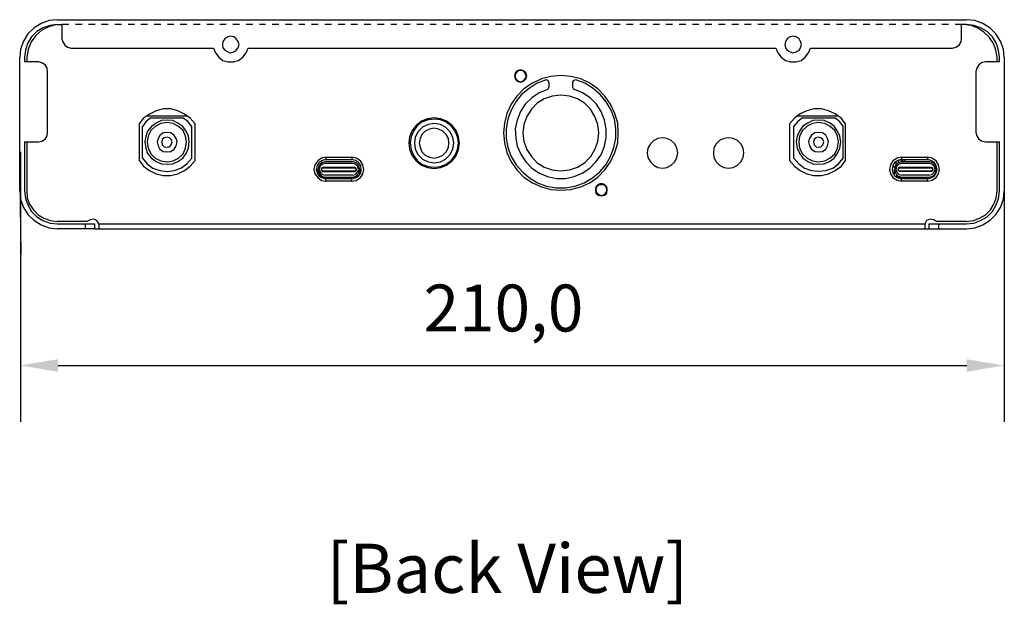
# Model space of a CAD drawing. Units: millimetres. Extents: x 0 to 1205, y 0 to 850.
# Drawn here: x 520 to 730, y 490 to 615 of the extents above; entities that cross this region are included whole.
import ezdxf
from ezdxf.enums import TextEntityAlignment as Align

# ---------------------------------------------------------------- set-up
doc = ezdxf.new("R2010")
doc.units = ezdxf.units.MM
doc.header["$PDSIZE"] = -1
doc.layers.add('AV sys', color=7, linetype='Continuous', plot=False)
doc.layers.add('AV_text', color=4, linetype='Continuous', plot=False)
doc.layers.add('AV_dim', color=10, linetype='Continuous')
doc.styles.add('SLDTEXTSTYLE0', font='txt')
doc.styles.add('Sovico Text', font='txt', dxfattribs={"width": 0.9})
doc.styles.get("Standard").update_dxf_attribs({"font": 'malgun.ttf'})
doc.dimstyles.new('ISO-25$0', dxfattribs={"dimtxt": 15, "dimasz": 5, "dimexe": 1.25, "dimexo": 0.625, "dimtad": 1, "dimdec": 1, "dimdsep": 46, "dimtxsty": 'Standard', "dimcen": 0, "dimclrd": 1, "dimclre": 1, "dimclrt": 1, "dimadec": 0, "dimazin": 0, "dimtfac": 1, "dimtdec": 1, "dimtmove": 2, "dimatfit": 3, "dimfxl": 1, "dimtolj": 1, "dimarcsym": 0})

# ---------------------------------------------------------------- blocks, each defined once
blk = doc.blocks.new('*D5')
at = {"layer": 'AV_dim', "color": 0, "lineweight": -2, "transparency": 16777216}
for p, q in [((519.75, 586.97), (519.75, 529.39)), ((729.59, 582.2), (729.59, 529.39)), ((527.75, 541.39), (721.59, 541.39))]:
    blk.add_line(p, q, dxfattribs=at)
at = {"layer": 'AV_dim', "color": 0, "transparency": 16777216}
for points in [[(527.75, 542.73), (527.75, 540.06), (519.75, 541.39)], [(721.59, 542.73), (721.59, 540.06), (729.59, 541.39)]]:
    blk.add_solid(points, dxfattribs=at)
at = {"layer": 'Defpoints', "color": 0, "transparency": 16777216}
for p in [(519.75, 598.97), (729.59, 594.2), (729.59, 541.39)]:
    blk.add_point(p, dxfattribs=at)
at = {"layer": 'AV_dim', "color": 0, "transparency": 16777216, "insert": (622.77, 552.35), "char_height": 10, "attachment_point": 5, "style": 'SLDTEXTSTYLE0'}
blk.add_mtext('210,0', dxfattribs=at)
blk = doc.blocks.new('FR4R_b')
at = {"layer": 'AV sys', "lineweight": 25}
blk.add_line((530.1, 614.12), (528.58, 614.12), dxfattribs=at)
at = {"layer": 'AV sys'}
blk.add_line((519.59, 580.73), (519.84, 565.15), dxfattribs=at)
at = {"layer": 'AV sys', "lineweight": 25}
for points in [[(527.57, 615.13), (525.85, 614.93), (524.14, 614.32), (522.62, 613.31), (521.31, 612.1), (520.4, 610.58), (519.79, 608.87), (519.59, 607.15)], [(527.57, 614.12), (526.06, 613.92), (524.54, 613.41), (523.23, 612.61), (522.12, 611.49), (521.31, 610.18), (520.8, 608.66), (520.6, 607.15)], [(527.57, 614.12), (525.96, 613.72), (524.34, 612.91), (523.02, 611.8), (522.01, 610.38), (521.41, 608.77), (521.1, 607.15)], [(729.59, 607.15), (729.39, 608.87), (728.78, 610.59), (727.77, 612.1), (726.56, 613.32), (725.04, 614.33), (723.32, 614.93), (721.5, 615.14)], [(728.58, 607.15), (728.38, 608.67), (727.87, 610.18), (727.06, 611.5), (725.95, 612.61), (724.54, 613.42), (723.12, 613.92), (721.5, 614.13)], [(528.58, 611.09), (528.79, 610.38), (529.19, 609.68), (529.8, 609.27), (530.6, 609.07)], [(560.92, 609.07), (561.33, 608.06), (562.03, 607.15), (562.94, 606.44), (564.05, 606.14), (565.17, 606.14), (566.28, 606.44), (567.19, 607.15), (567.89, 608.06), (568.3, 609.07)], [(680.88, 609.07), (681.28, 608.06), (681.99, 607.15), (682.9, 606.44), (684.01, 606.14), (685.12, 606.14), (686.23, 606.44), (687.14, 607.15), (687.85, 608.06), (688.26, 609.07)], [(718.57, 609.07), (719.28, 609.28), (719.99, 609.68), (720.39, 610.39), (720.49, 611.09)], [(525.55, 604.12), (525.45, 604.82), (525.05, 605.53), (524.34, 605.94), (523.63, 606.14)], [(725.55, 606.14), (724.74, 605.94), (724.13, 605.54), (723.73, 604.83), (723.53, 604.12)], [(523.63, 589.06), (524.34, 589.26), (525.05, 589.67), (525.45, 590.37), (525.55, 591.08)], [(723.53, 591.08), (723.73, 590.38), (724.13, 589.67), (724.74, 589.27), (725.55, 589.06)], [(519.59, 578.65), (519.79, 576.83), (520.4, 575.11), (521.31, 573.6), (522.62, 572.38), (524.14, 571.37), (525.86, 570.77), (527.57, 570.57)], [(520.6, 578.65), (520.8, 577.03), (521.31, 575.62), (522.12, 574.2), (523.23, 573.09), (524.54, 572.28), (526.06, 571.78), (527.57, 571.58)], [(721.5, 570.57), (723.32, 570.77), (725.04, 571.38), (726.56, 572.39), (727.77, 573.6), (728.78, 575.12), (729.39, 576.84), (729.59, 578.65)], [(721.5, 571.58), (723.12, 571.78), (724.54, 572.29), (725.95, 573.1), (727.06, 574.21), (727.87, 575.62), (728.38, 577.04), (728.58, 578.65)], [(535.56, 571.58), (535.56, 570.57), (527.57, 570.57)]]:
    blk.add_lwpolyline(points, dxfattribs=at)
for points in [[(566.38, 609.88), (566.18, 610.48), (565.77, 611.09), (565.27, 611.49), (564.56, 611.6), (563.95, 611.49), (563.35, 611.09), (562.94, 610.48), (562.84, 609.88), (562.94, 609.17), (563.35, 608.67), (563.95, 608.26), (564.56, 608.06), (565.27, 608.26), (565.77, 608.67), (566.18, 609.17)], [(686.34, 609.88), (686.13, 610.49), (685.83, 611.09), (685.22, 611.5), (684.52, 611.6), (683.91, 611.5), (683.3, 611.09), (682.9, 610.49), (682.8, 609.88), (682.9, 609.17), (683.3, 608.67), (683.91, 608.26), (684.52, 608.06), (685.22, 608.26), (685.83, 608.67), (686.13, 609.17)], [(647.23, 590.98), (647.13, 593.1), (646.52, 595.13), (645.61, 597.15), (644.4, 598.86), (642.88, 600.38), (641.16, 601.59), (639.24, 602.5), (637.12, 603.01), (635, 603.21), (632.88, 603.01), (630.85, 602.5), (628.93, 601.59), (627.12, 600.38), (625.6, 598.86), (624.39, 597.15), (623.48, 595.12), (622.97, 593.1), (622.77, 590.98), (622.97, 588.86), (623.48, 586.84), (624.39, 584.82), (625.6, 583.1), (627.12, 581.58), (628.93, 580.37), (630.86, 579.46), (632.88, 578.96), (635, 578.75), (637.12, 578.96), (639.24, 579.46), (641.16, 580.37), (642.88, 581.58), (644.4, 583.1), (645.61, 584.82), (646.52, 586.84), (647.13, 588.86)], [(627.72, 603.11), (627.52, 603.82), (627.01, 604.22), (626.41, 604.42), (625.7, 604.22), (625.3, 603.82), (625.09, 603.11), (625.3, 602.5), (625.7, 602), (626.41, 601.79), (627.01, 602), (627.52, 602.5)], [(627.62, 603.11), (627.42, 603.71), (627.01, 604.22), (626.41, 604.32), (625.8, 604.22), (625.4, 603.71), (625.2, 603.11), (625.4, 602.5), (625.8, 602.1), (626.41, 601.9), (627.01, 602.1), (627.42, 602.5)], [(643.08, 590.98), (642.88, 592.8), (642.27, 594.52), (641.36, 596.03), (640.05, 597.35), (638.54, 598.26), (636.82, 598.86), (635, 599.07), (633.18, 598.86), (631.46, 598.26), (629.95, 597.35), (628.73, 596.03), (627.72, 594.52), (627.12, 592.8), (626.91, 590.98), (627.12, 589.16), (627.72, 587.44), (628.73, 585.93), (629.95, 584.61), (631.46, 583.71), (633.18, 583.1), (635, 582.9), (636.82, 583.1), (638.54, 583.71), (640.05, 584.61), (641.37, 585.93), (642.27, 587.44), (642.88, 589.16)], [(555.77, 589.06), (555.57, 590.27), (555.06, 591.38), (554.35, 592.39), (553.34, 593.1), (552.23, 593.61), (551.02, 593.71), (549.81, 593.61), (548.69, 593.1), (547.68, 592.39), (546.88, 591.38), (546.47, 590.27), (546.27, 589.06), (546.47, 587.75), (546.88, 586.63), (547.68, 585.62), (548.69, 584.92), (549.81, 584.41), (551.02, 584.31), (552.23, 584.41), (553.34, 584.92), (554.35, 585.62), (555.06, 586.63), (555.57, 587.75)], [(555.16, 589.06), (554.96, 590.27), (554.45, 591.49), (553.44, 592.39), (552.33, 593), (551.02, 593.2), (549.7, 593), (548.49, 592.39), (547.58, 591.48), (546.98, 590.27), (546.77, 589.06), (546.98, 587.75), (547.58, 586.53), (548.49, 585.62), (549.7, 585.02), (551.02, 584.82), (552.33, 585.02), (553.44, 585.62), (554.45, 586.53), (554.96, 587.75)], [(613.37, 588.86), (613.17, 590.17), (612.66, 591.49), (611.86, 592.6), (610.64, 593.51), (609.43, 594.01), (608.02, 594.21), (606.6, 594.01), (605.29, 593.51), (604.18, 592.6), (603.27, 591.49), (602.76, 590.17), (602.56, 588.86), (602.76, 587.44), (603.27, 586.13), (604.18, 585.02), (605.29, 584.11), (606.6, 583.6), (608.02, 583.4), (609.43, 583.6), (610.64, 584.11), (611.86, 585.02), (612.66, 586.13), (613.17, 587.44)], [(613.17, 588.86), (612.97, 590.17), (612.46, 591.39), (611.65, 592.5), (610.54, 593.31), (609.33, 593.81), (608.02, 593.91), (606.7, 593.81), (605.39, 593.31), (604.38, 592.5), (603.57, 591.39), (603.06, 590.17), (602.86, 588.86), (603.06, 587.44), (603.57, 586.23), (604.38, 585.12), (605.39, 584.31), (606.7, 583.81), (608.02, 583.7), (609.33, 583.81), (610.54, 584.31), (611.65, 585.12), (612.46, 586.23), (612.97, 587.44)], [(612.16, 588.86), (611.96, 590.07), (611.35, 591.28), (610.44, 592.19), (609.33, 592.8), (608.02, 593), (606.7, 592.8), (605.49, 592.19), (604.58, 591.28), (603.97, 590.07), (603.77, 588.86), (603.97, 587.54), (604.58, 586.33), (605.49, 585.42), (606.7, 584.82), (608.02, 584.61), (609.33, 584.82), (610.44, 585.42), (611.35, 586.33), (611.96, 587.55)], [(694.72, 589.06), (694.52, 590.28), (694.02, 591.39), (693.31, 592.4), (692.3, 593.11), (691.19, 593.61), (689.97, 593.71), (688.76, 593.61), (687.65, 593.1), (686.64, 592.4), (685.93, 591.39), (685.43, 590.28), (685.22, 589.06), (685.43, 587.75), (685.93, 586.64), (686.64, 585.63), (687.65, 584.92), (688.76, 584.41), (689.97, 584.31), (691.19, 584.41), (692.3, 584.92), (693.31, 585.63), (694.02, 586.64), (694.52, 587.75)], [(694.22, 589.06), (694.02, 590.28), (693.41, 591.49), (692.4, 592.4), (691.29, 593), (689.97, 593.21), (688.66, 593), (687.55, 592.4), (686.54, 591.49), (685.93, 590.28), (685.73, 589.06), (685.93, 587.75), (686.54, 586.54), (687.55, 585.63), (688.66, 585.02), (689.97, 584.82), (691.29, 585.02), (692.4, 585.63), (693.41, 586.54), (694.02, 587.75)], [(553.14, 589.06), (552.94, 589.77), (552.53, 590.47), (551.83, 590.98), (551.02, 591.08), (550.21, 590.98), (549.5, 590.47), (549.1, 589.77), (548.9, 589.06), (549.1, 588.25), (549.5, 587.54), (550.21, 587.04), (551.02, 586.94), (551.83, 587.04), (552.53, 587.54), (552.94, 588.25)], [(611.15, 588.86), (611.05, 589.77), (610.54, 590.68), (609.83, 591.39), (608.93, 591.79), (608.02, 591.99), (607, 591.79), (606.1, 591.39), (605.39, 590.68), (604.98, 589.77), (604.78, 588.86), (604.98, 587.85), (605.39, 586.94), (606.1, 586.23), (607.01, 585.83), (608.02, 585.62), (608.93, 585.83), (609.83, 586.23), (610.54, 586.94), (611.05, 587.85)], [(692.1, 589.06), (691.89, 589.77), (691.49, 590.48), (690.78, 590.98), (689.97, 591.08), (689.17, 590.98), (688.46, 590.48), (688.05, 589.77), (687.85, 589.06), (688.05, 588.25), (688.46, 587.55), (689.17, 587.04), (689.97, 586.94), (690.78, 587.04), (691.49, 587.55), (691.89, 588.25)], [(552.13, 589.06), (551.93, 589.56), (551.52, 589.97), (551.02, 590.07), (550.41, 589.97), (550.01, 589.56), (549.91, 589.06), (550.01, 588.45), (550.41, 588.05), (551.02, 587.95), (551.52, 588.05), (551.93, 588.45)], [(659.96, 586.74), (659.76, 587.75), (659.35, 588.66), (658.54, 589.37), (657.64, 589.77), (656.73, 589.97), (655.72, 589.77), (654.81, 589.37), (654.1, 588.66), (653.59, 587.75), (653.39, 586.74), (653.59, 585.73), (654.1, 584.82), (654.81, 584.11), (655.72, 583.6), (656.73, 583.5), (657.64, 583.6), (658.55, 584.11), (659.35, 584.82), (659.76, 585.73)], [(674.01, 586.74), (673.91, 587.75), (673.4, 588.66), (672.69, 589.37), (671.78, 589.77), (670.77, 589.97), (669.76, 589.77), (668.85, 589.37), (668.15, 588.66), (667.64, 587.75), (667.54, 586.74), (667.64, 585.73), (668.15, 584.82), (668.85, 584.11), (669.76, 583.61), (670.77, 583.5), (671.78, 583.61), (672.69, 584.11), (673.4, 584.82), (673.91, 585.73)], [(691.09, 589.06), (690.88, 589.57), (690.48, 589.97), (689.97, 590.07), (689.47, 589.97), (689.06, 589.57), (688.86, 589.06), (689.06, 588.46), (689.47, 588.05), (689.97, 587.95), (690.48, 588.05), (690.88, 588.46)], [(644.9, 578.85), (644.8, 579.46), (644.3, 579.97), (643.69, 580.17), (642.98, 579.97), (642.48, 579.46), (642.38, 578.85), (642.48, 578.15), (642.98, 577.74), (643.69, 577.54), (644.3, 577.74), (644.8, 578.15)], [(644.8, 578.85), (644.7, 579.46), (644.3, 579.87), (643.69, 580.07), (643.08, 579.87), (642.58, 579.46), (642.48, 578.85), (642.58, 578.25), (643.08, 577.84), (643.69, 577.64), (644.3, 577.84), (644.7, 578.25)]]:
    blk.add_lwpolyline(points, close=True, dxfattribs=at)
for points in [[(527.57, 615.13), (527.57, 615.13), (721.5, 615.14), (721.5, 615.14)], [(527.57, 614.12), (527.57, 614.12), (528.58, 614.12), (528.58, 614.12)], [(528.58, 614.12), (528.58, 614.12), (528.58, 611.09), (528.58, 611.09)], [(532.93, 614.12), (532.93, 614.12), (531.51, 614.12), (531.51, 614.12)], [(535.66, 614.12), (535.66, 614.12), (534.24, 614.12), (534.24, 614.12)], [(538.49, 614.12), (538.49, 614.12), (537.07, 614.12), (537.07, 614.12)], [(541.32, 614.12), (541.32, 614.12), (539.9, 614.12), (539.9, 614.12)], [(544.04, 614.12), (544.04, 614.12), (542.73, 614.12), (542.73, 614.12)], [(546.87, 614.12), (546.87, 614.12), (545.46, 614.12), (545.46, 614.12)], [(549.7, 614.12), (549.7, 614.12), (548.29, 614.12), (548.29, 614.12)], [(552.43, 614.12), (552.43, 614.12), (551.12, 614.12), (551.12, 614.12)], [(555.26, 614.12), (555.26, 614.12), (553.85, 614.12), (553.85, 614.12)], [(558.09, 614.12), (558.09, 614.12), (556.68, 614.12), (556.68, 614.12)], [(560.92, 614.12), (560.92, 614.12), (559.51, 614.12), (559.51, 614.12)], [(563.65, 614.12), (563.65, 614.12), (562.24, 614.12), (562.24, 614.12)], [(566.48, 614.12), (566.48, 614.12), (565.07, 614.12), (565.07, 614.12)], [(569.31, 614.12), (569.31, 614.12), (567.89, 614.12), (567.89, 614.12)], [(572.04, 614.12), (572.04, 614.12), (570.72, 614.12), (570.72, 614.12)], [(574.87, 614.12), (574.87, 614.12), (573.45, 614.12), (573.45, 614.12)], [(577.7, 614.12), (577.7, 614.12), (576.28, 614.12), (576.28, 614.12)], [(580.43, 614.12), (580.43, 614.12), (579.11, 614.12), (579.11, 614.12)], [(583.26, 614.12), (583.26, 614.12), (581.84, 614.12), (581.84, 614.12)], [(586.09, 614.12), (586.09, 614.12), (584.67, 614.12), (584.67, 614.12)], [(588.91, 614.12), (588.91, 614.12), (587.5, 614.12), (587.5, 614.12)], [(591.64, 614.12), (591.64, 614.12), (590.23, 614.12), (590.23, 614.12)], [(594.47, 614.12), (594.47, 614.12), (593.06, 614.12), (593.06, 614.12)], [(597.3, 614.12), (597.3, 614.12), (595.89, 614.12), (595.89, 614.12)], [(600.03, 614.12), (600.03, 614.12), (598.72, 614.12), (598.72, 614.12)], [(602.86, 614.12), (602.86, 614.12), (601.45, 614.12), (601.45, 614.12)], [(605.69, 614.12), (605.69, 614.12), (604.28, 614.12), (604.28, 614.12)], [(608.42, 614.12), (608.42, 614.12), (607.11, 614.12), (607.11, 614.12)], [(611.25, 614.12), (611.25, 614.12), (609.83, 614.12), (609.83, 614.12)], [(614.08, 614.12), (614.08, 614.12), (612.66, 614.12), (612.66, 614.12)], [(616.91, 614.12), (616.91, 614.12), (615.49, 614.12), (615.49, 614.12)], [(619.64, 614.12), (619.64, 614.12), (618.22, 614.12), (618.22, 614.12)], [(622.47, 614.12), (622.47, 614.12), (621.05, 614.12), (621.05, 614.12)], [(625.3, 614.12), (625.3, 614.12), (623.88, 614.12), (623.88, 614.12)], [(628.02, 614.12), (628.02, 614.12), (626.71, 614.12), (626.71, 614.12)], [(630.85, 614.12), (630.85, 614.12), (629.44, 614.12), (629.44, 614.12)], [(633.68, 614.12), (633.68, 614.12), (632.27, 614.12), (632.27, 614.12)], [(636.41, 614.12), (636.41, 614.12), (635.1, 614.12), (635.1, 614.12)], [(639.24, 614.12), (639.24, 614.12), (637.83, 614.12), (637.83, 614.12)], [(642.07, 614.12), (642.07, 614.12), (640.66, 614.12), (640.66, 614.12)], [(644.9, 614.12), (644.9, 614.12), (643.49, 614.12), (643.49, 614.12)], [(647.63, 614.12), (647.63, 614.12), (646.22, 614.12), (646.22, 614.12)], [(650.46, 614.12), (650.46, 614.12), (649.04, 614.12), (649.04, 614.12)], [(653.29, 614.12), (653.29, 614.12), (651.87, 614.12), (651.87, 614.12)], [(656.02, 614.12), (656.02, 614.12), (654.7, 614.12), (654.7, 614.12)], [(658.85, 614.12), (658.85, 614.12), (657.43, 614.12), (657.43, 614.12)], [(661.68, 614.12), (661.68, 614.12), (660.26, 614.12), (660.26, 614.12)], [(664.41, 614.12), (664.41, 614.12), (663.09, 614.12), (663.09, 614.12)], [(667.24, 614.12), (667.24, 614.12), (665.82, 614.12), (665.82, 614.12)], [(670.07, 614.12), (670.07, 614.12), (668.65, 614.12), (668.65, 614.12)], [(672.89, 614.12), (672.89, 614.12), (671.48, 614.12), (671.48, 614.12)], [(675.62, 614.12), (675.62, 614.12), (674.21, 614.12), (674.21, 614.12)], [(678.45, 614.12), (678.45, 614.12), (677.04, 614.12), (677.04, 614.12)], [(681.28, 614.12), (681.28, 614.12), (679.87, 614.12), (679.87, 614.12)], [(684.01, 614.12), (684.01, 614.12), (682.7, 614.12), (682.7, 614.12)], [(686.84, 614.12), (686.84, 614.12), (685.43, 614.12), (685.43, 614.12)], [(689.67, 614.12), (689.67, 614.12), (688.26, 614.12), (688.26, 614.12)], [(692.4, 614.12), (692.4, 614.12), (691.09, 614.12), (691.09, 614.12)], [(695.23, 614.13), (695.23, 614.13), (693.81, 614.13), (693.81, 614.13)], [(698.06, 614.13), (698.06, 614.13), (696.64, 614.13), (696.64, 614.13)], [(700.89, 614.13), (700.89, 614.13), (699.47, 614.13), (699.47, 614.13)], [(703.62, 614.13), (703.62, 614.13), (702.2, 614.13), (702.2, 614.13)], [(706.45, 614.13), (706.45, 614.13), (705.03, 614.13), (705.03, 614.13)], [(709.28, 614.13), (709.28, 614.13), (707.86, 614.13), (707.86, 614.13)], [(712, 614.13), (712, 614.13), (710.69, 614.13), (710.69, 614.13)], [(714.83, 614.13), (714.83, 614.13), (713.42, 614.13), (713.42, 614.13)], [(717.66, 614.13), (717.66, 614.13), (716.25, 614.13), (716.25, 614.13)], [(720.49, 614.13), (720.49, 614.13), (719.08, 614.13), (719.08, 614.13)], [(721.5, 614.13), (721.5, 614.13), (720.49, 614.13), (720.49, 614.13)], [(720.49, 611.09), (720.49, 611.09), (720.49, 614.13), (720.49, 614.13)], [(530.6, 609.07), (530.6, 609.07), (560.92, 609.07), (560.92, 609.07)], [(568.3, 609.07), (568.3, 609.07), (680.88, 609.07), (680.88, 609.07)], [(688.26, 609.07), (688.26, 609.07), (718.57, 609.07), (718.57, 609.07)], [(519.59, 578.65), (519.59, 578.65), (519.59, 607.15), (519.59, 607.15)], [(520.6, 607.15), (520.6, 607.15), (520.6, 606.14), (520.6, 606.14)], [(521.1, 607.15), (521.1, 607.15), (521.1, 606.14), (521.1, 606.14)], [(728.07, 606.14), (728.07, 606.14), (728.07, 607.15), (728.07, 607.15)], [(728.58, 606.14), (728.58, 606.14), (728.58, 607.15), (728.58, 607.15)], [(729.59, 607.15), (729.59, 607.15), (729.59, 578.65), (729.59, 578.65)], [(523.63, 606.14), (523.63, 606.14), (520.6, 606.14), (520.6, 606.14)], [(728.58, 606.14), (728.58, 606.14), (725.55, 606.14), (725.55, 606.14)], [(525.55, 591.08), (525.55, 591.08), (525.55, 604.12), (525.55, 604.12)], [(723.53, 604.12), (723.53, 604.12), (723.53, 591.08), (723.53, 591.08)], [(632.47, 601.79), (632.47, 601.79), (632.47, 600.78), (632.47, 600.78)], [(637.52, 601.79), (637.52, 601.79), (637.52, 600.78), (637.52, 600.78)], [(546.67, 594.62), (546.67, 594.62), (555.36, 594.62), (555.36, 594.62)], [(685.43, 594.62), (685.43, 594.62), (694.12, 594.62), (694.12, 594.62)], [(545.06, 592.9), (545.06, 592.9), (545.06, 585.12), (545.06, 585.12)], [(545.76, 585.62), (545.76, 585.62), (545.76, 592.39), (545.76, 592.39)], [(547.58, 594.21), (547.58, 594.21), (554.35, 594.21), (554.35, 594.21)], [(556.27, 585.62), (556.27, 585.62), (556.27, 592.39), (556.27, 592.39)], [(556.98, 585.12), (556.98, 585.12), (556.98, 592.9), (556.98, 592.9)], [(683.81, 592.9), (683.81, 592.9), (683.81, 585.12), (683.81, 585.12)], [(684.72, 585.63), (684.72, 585.63), (684.72, 592.4), (684.72, 592.4)], [(686.54, 594.22), (686.54, 594.22), (693.41, 594.22), (693.41, 594.22)], [(695.23, 585.63), (695.23, 585.63), (695.23, 592.4), (695.23, 592.4)], [(695.73, 585.12), (695.73, 585.12), (695.73, 592.9), (695.73, 592.9)], [(520.6, 589.06), (520.6, 589.06), (520.6, 578.65), (520.6, 578.65)], [(520.6, 589.06), (520.6, 589.06), (523.63, 589.06), (523.63, 589.06)], [(521.11, 589.06), (521.11, 589.06), (521.11, 578.65), (521.11, 578.65)], [(725.55, 589.06), (725.55, 589.06), (728.58, 589.06), (728.58, 589.06)], [(728.07, 578.65), (728.07, 578.65), (728.07, 589.06), (728.07, 589.06)], [(728.58, 578.65), (728.58, 578.65), (728.58, 589.06), (728.58, 589.06)], [(584.77, 584.51), (584.77, 584.51), (590.53, 584.51), (590.53, 584.51)], [(584.87, 585.83), (584.87, 585.83), (584.87, 585.32), (584.87, 585.32)], [(584.87, 585.83), (584.87, 585.83), (590.43, 585.83), (590.43, 585.83)], [(584.87, 585.32), (584.87, 585.32), (590.43, 585.32), (590.43, 585.32)], [(584.87, 584.92), (584.87, 584.92), (590.53, 584.92), (590.53, 584.92)], [(590.43, 585.83), (590.43, 585.83), (590.43, 585.32), (590.43, 585.32)], [(705.84, 584.21), (705.84, 584.21), (706.24, 583.5), (706.24, 583.5)], [(707.66, 585.83), (707.66, 585.83), (713.22, 585.83), (713.22, 585.83)], [(707.66, 585.83), (707.66, 585.83), (707.66, 585.32), (707.66, 585.32)], [(707.66, 585.32), (707.66, 585.32), (713.22, 585.32), (713.22, 585.32)], [(707.66, 584.82), (707.66, 584.82), (707.66, 585.32), (707.66, 585.32)], [(707.76, 584.92), (707.76, 584.92), (713.52, 584.92), (713.52, 584.92)], [(707.76, 584.52), (707.76, 584.52), (713.52, 584.52), (713.52, 584.52)], [(707.86, 584.92), (707.86, 584.92), (707.86, 585.32), (707.86, 585.32)], [(708.47, 584.92), (708.47, 584.92), (708.16, 585.32), (708.16, 585.32)], [(713.22, 585.83), (713.22, 585.83), (713.22, 585.32), (713.22, 585.32)], [(583.16, 582.19), (583.16, 582.19), (583.16, 583.2), (583.16, 583.2)], [(583.66, 581.58), (583.66, 581.58), (583.66, 582.09), (583.66, 582.09)], [(584.27, 583.5), (584.27, 583.5), (584.27, 583.6), (584.27, 583.6)], [(591.04, 583.6), (591.04, 583.6), (584.27, 583.6), (584.27, 583.6)], [(591.04, 583.5), (591.04, 583.5), (584.27, 583.5), (584.27, 583.5)], [(584.27, 582.9), (584.27, 582.9), (584.27, 582.79), (584.27, 582.79)], [(584.27, 582.9), (584.27, 582.9), (591.04, 582.9), (591.04, 582.9)], [(584.27, 582.79), (584.27, 582.79), (591.04, 582.79), (591.04, 582.79)], [(590.53, 581.99), (590.53, 581.99), (584.77, 581.99), (584.77, 581.99)], [(591.04, 583.5), (591.04, 583.5), (591.04, 583.6), (591.04, 583.6)], [(591.04, 582.9), (591.04, 582.9), (591.04, 582.79), (591.04, 582.79)], [(591.64, 581.58), (591.64, 581.58), (591.64, 582.09), (591.64, 582.09)], [(592.15, 582.19), (592.15, 582.19), (592.15, 583.2), (592.15, 583.2)], [(706.14, 581.89), (706.14, 581.89), (706.14, 583.2), (706.14, 583.2)], [(706.65, 581.58), (706.65, 581.58), (706.65, 582.09), (706.65, 582.09)], [(714.03, 583.61), (714.03, 583.61), (707.26, 583.61), (707.26, 583.61)], [(707.26, 583.5), (707.26, 583.5), (707.26, 583.61), (707.26, 583.61)], [(714.03, 583.5), (714.03, 583.5), (707.26, 583.5), (707.26, 583.5)], [(707.26, 582.9), (707.26, 582.9), (714.03, 582.9), (714.03, 582.9)], [(707.26, 582.9), (707.26, 582.9), (707.26, 582.8), (707.26, 582.8)], [(707.26, 582.8), (707.26, 582.8), (714.03, 582.8), (714.03, 582.8)], [(713.52, 581.99), (713.52, 581.99), (707.76, 581.99), (707.76, 581.99)], [(714.03, 583.5), (714.03, 583.5), (714.03, 583.61), (714.03, 583.61)], [(714.03, 582.9), (714.03, 582.9), (714.03, 582.8), (714.03, 582.8)], [(714.63, 581.79), (714.63, 581.79), (714.63, 582.09), (714.63, 582.09)], [(715.14, 582.6), (715.14, 582.6), (715.14, 583.2), (715.14, 583.2)], [(583.76, 581.58), (583.76, 581.58), (591.64, 581.58), (591.64, 581.58)], [(584.87, 580.67), (584.87, 580.67), (584.87, 581.18), (584.87, 581.18)], [(590.43, 581.18), (590.43, 581.18), (584.87, 581.18), (584.87, 581.18)], [(590.43, 580.67), (590.43, 580.67), (584.87, 580.67), (584.87, 580.67)], [(590.43, 580.67), (590.43, 580.67), (590.43, 581.18), (590.43, 581.18)], [(643.39, 579.97), (643.39, 579.97), (643.89, 579.97), (643.89, 579.97)], [(706.55, 581.58), (706.55, 581.58), (706.55, 581.69), (706.55, 581.69)], [(706.55, 581.58), (706.55, 581.58), (714.33, 581.58), (714.33, 581.58)], [(713.22, 581.18), (713.22, 581.18), (707.66, 581.18), (707.66, 581.18)], [(707.66, 580.68), (707.66, 580.68), (707.66, 581.18), (707.66, 581.18)], [(713.22, 580.68), (713.22, 580.68), (707.66, 580.68), (707.66, 580.68)], [(713.22, 580.68), (713.22, 580.68), (713.22, 581.18), (713.22, 581.18)], [(533.94, 572.08), (533.94, 572.08), (527.57, 572.08), (527.57, 572.08)], [(527.57, 571.58), (527.57, 571.58), (535.56, 571.58), (535.56, 571.58)], [(533.94, 572.08), (533.94, 572.08), (529.59, 572.08), (529.59, 572.08)], [(533.64, 570.57), (533.64, 570.57), (533.64, 571.58), (533.64, 571.58)], [(536.47, 571.58), (536.47, 571.58), (536.47, 570.57), (536.47, 570.57)], [(536.47, 571.58), (536.47, 571.58), (712.61, 571.58), (712.61, 571.58)], [(712.61, 571.58), (712.61, 571.58), (712.61, 570.57), (712.61, 570.57)], [(713.52, 571.58), (713.52, 571.58), (721.5, 571.58), (721.5, 571.58)], [(713.52, 571.58), (713.52, 571.58), (713.52, 570.57), (713.52, 570.57)], [(721.5, 572.09), (721.5, 572.09), (715.14, 572.09), (715.14, 572.09)], [(715.54, 571.58), (715.54, 571.58), (715.54, 570.57), (715.54, 570.57)], [(535.56, 570.57), (535.56, 570.57), (713.52, 570.57), (713.52, 570.57)], [(713.52, 570.57), (713.52, 570.57), (721.5, 570.57), (721.5, 570.57)]]:
    blk.add_open_spline(points, degree=3, dxfattribs=at)
for points, knots in [([(728.07, 607.15), (728.07, 607.15), (727.77, 608.67), (727.77, 608.67), (727.77, 608.67), (727.26, 610.08), (727.26, 610.08), (727.26, 610.08), (726.35, 611.4), (726.35, 611.4), (726.35, 611.4), (725.24, 612.51), (725.24, 612.51), (725.24, 612.51), (723.93, 613.32), (723.93, 613.32), (723.93, 613.32), (722.51, 613.92), (722.51, 613.92), (722.51, 613.92), (720.9, 614.13), (720.9, 614.13)], [0, 0, 0, 0, 1, 1, 1, 2, 2, 2, 3, 3, 3, 4, 4, 4, 5, 5, 5, 6, 6, 6, 7, 7, 7, 7]), ([(631.87, 602.3), (631.87, 602.3), (629.95, 601.59), (629.95, 601.59), (629.95, 601.59), (628.23, 600.48), (628.23, 600.48), (628.23, 600.48), (626.61, 599.17), (626.61, 599.17), (626.61, 599.17), (625.4, 597.65), (625.4, 597.65), (625.4, 597.65), (624.39, 595.83), (624.39, 595.83), (624.39, 595.83), (623.68, 593.91), (623.68, 593.91), (623.68, 593.91), (623.38, 591.89), (623.38, 591.89), (623.38, 591.89), (623.38, 589.87), (623.38, 589.87), (623.38, 589.87), (623.68, 587.85), (623.68, 587.85), (623.68, 587.85), (624.39, 585.93), (624.39, 585.93), (624.39, 585.93), (625.5, 584.21), (625.5, 584.21), (625.5, 584.21), (626.81, 582.69), (626.81, 582.69), (626.81, 582.69), (628.33, 581.38), (628.33, 581.38), (628.33, 581.38), (630.05, 580.37), (630.05, 580.37), (630.05, 580.37), (631.97, 579.66), (631.97, 579.66), (631.97, 579.66), (633.99, 579.26), (633.99, 579.26), (633.99, 579.26), (636.01, 579.26), (636.01, 579.26), (636.01, 579.26), (638.03, 579.66), (638.03, 579.66), (638.03, 579.66), (639.95, 580.37), (639.95, 580.37), (639.95, 580.37), (641.77, 581.38), (641.77, 581.38), (641.77, 581.38), (643.29, 582.69), (643.29, 582.69), (643.29, 582.69), (644.6, 584.21), (644.6, 584.21), (644.6, 584.21), (645.61, 585.93), (645.61, 585.93), (645.61, 585.93), (646.32, 587.85), (646.32, 587.85), (646.32, 587.85), (646.72, 589.87), (646.72, 589.87), (646.72, 589.87), (646.72, 591.89), (646.72, 591.89), (646.72, 591.89), (646.42, 593.91), (646.42, 593.91), (646.42, 593.91), (645.71, 595.83), (645.71, 595.83), (645.71, 595.83), (644.7, 597.65), (644.7, 597.65), (644.7, 597.65), (643.39, 599.17), (643.39, 599.17), (643.39, 599.17), (641.87, 600.48), (641.87, 600.48), (641.87, 600.48), (640.15, 601.59), (640.15, 601.59), (640.15, 601.59), (638.23, 602.3), (638.23, 602.3)], [0, 0, 0, 0, 1, 1, 1, 2, 2, 2, 3, 3, 3, 4, 4, 4, 5, 5, 5, 6, 6, 6, 7, 7, 7, 8, 8, 8, 9, 9, 9, 10, 10, 10, 11, 11, 11, 12, 12, 12, 13, 13, 13, 14, 14, 14, 15, 15, 15, 16, 16, 16, 17, 17, 17, 18, 18, 18, 19, 19, 19, 20, 20, 20, 21, 21, 21, 22, 22, 22, 23, 23, 23, 24, 24, 24, 25, 25, 25, 26, 26, 26, 27, 27, 27, 28, 28, 28, 29, 29, 29, 30, 30, 30, 31, 31, 31, 32, 32, 32, 33, 33, 33, 33]), ([(632.47, 601.79), (632.47, 601.79), (632.27, 602.2), (632.27, 602.2), (632.27, 602.2), (631.87, 602.3), (631.87, 602.3)], [0, 0, 0, 0, 1, 1, 1, 2, 2, 2, 2]), ([(632.17, 600.28), (632.17, 600.28), (632.37, 600.48), (632.37, 600.48), (632.37, 600.48), (632.47, 600.78), (632.47, 600.78)], [0, 0, 0, 0, 1, 1, 1, 2, 2, 2, 2]), ([(638.23, 602.3), (638.23, 602.3), (637.73, 602.2), (637.73, 602.2), (637.73, 602.2), (637.52, 601.79), (637.52, 601.79)], [0, 0, 0, 0, 1, 1, 1, 2, 2, 2, 2]), ([(637.52, 600.78), (637.52, 600.78), (637.63, 600.48), (637.63, 600.48), (637.63, 600.48), (637.93, 600.28), (637.93, 600.28)], [0, 0, 0, 0, 1, 1, 1, 2, 2, 2, 2]), ([(632.17, 600.28), (632.17, 600.28), (630.35, 599.57), (630.35, 599.57), (630.35, 599.57), (628.83, 598.46), (628.83, 598.46), (628.83, 598.46), (627.42, 597.15), (627.42, 597.15), (627.42, 597.15), (626.41, 595.53), (626.41, 595.53), (626.41, 595.53), (625.7, 593.71), (625.7, 593.71), (625.7, 593.71), (625.3, 591.89), (625.3, 591.89), (625.3, 591.89), (625.4, 589.97), (625.4, 589.97), (625.4, 589.97), (625.7, 588.15), (625.7, 588.15), (625.7, 588.15), (626.51, 586.33), (626.51, 586.33), (626.51, 586.33), (627.52, 584.82), (627.52, 584.82), (627.52, 584.82), (628.83, 583.5), (628.83, 583.5), (628.83, 583.5), (630.45, 582.39), (630.45, 582.39), (630.45, 582.39), (632.17, 581.68), (632.17, 581.68), (632.17, 581.68), (634.09, 581.28), (634.09, 581.28), (634.09, 581.28), (636.01, 581.28), (636.01, 581.28), (636.01, 581.28), (637.83, 581.68), (637.83, 581.68), (637.83, 581.68), (639.55, 582.39), (639.55, 582.39), (639.55, 582.39), (641.16, 583.5), (641.16, 583.5), (641.16, 583.5), (642.48, 584.82), (642.48, 584.82), (642.48, 584.82), (643.59, 586.33), (643.59, 586.33), (643.59, 586.33), (644.3, 588.15), (644.3, 588.15), (644.3, 588.15), (644.7, 589.97), (644.7, 589.97), (644.7, 589.97), (644.7, 591.89), (644.7, 591.89), (644.7, 591.89), (644.3, 593.71), (644.3, 593.71), (644.3, 593.71), (643.59, 595.53), (643.59, 595.53), (643.59, 595.53), (642.58, 597.15), (642.58, 597.15), (642.58, 597.15), (641.26, 598.46), (641.26, 598.46), (641.26, 598.46), (639.65, 599.57), (639.65, 599.57), (639.65, 599.57), (637.93, 600.28), (637.93, 600.28)], [0, 0, 0, 0, 1, 1, 1, 2, 2, 2, 3, 3, 3, 4, 4, 4, 5, 5, 5, 6, 6, 6, 7, 7, 7, 8, 8, 8, 9, 9, 9, 10, 10, 10, 11, 11, 11, 12, 12, 12, 13, 13, 13, 14, 14, 14, 15, 15, 15, 16, 16, 16, 17, 17, 17, 18, 18, 18, 19, 19, 19, 20, 20, 20, 21, 21, 21, 22, 22, 22, 23, 23, 23, 24, 24, 24, 25, 25, 25, 26, 26, 26, 27, 27, 27, 28, 28, 28, 29, 29, 29, 29]), ([(556.98, 592.9), (556.98, 592.9), (555.97, 594.11), (555.97, 594.11), (555.97, 594.11), (554.76, 595.02), (554.76, 595.02), (554.76, 595.02), (553.34, 595.73), (553.34, 595.73), (553.34, 595.73), (551.83, 596.13), (551.83, 596.13), (551.83, 596.13), (550.21, 596.13), (550.21, 596.13), (550.21, 596.13), (548.69, 595.73), (548.69, 595.73), (548.69, 595.73), (547.28, 595.02), (547.28, 595.02), (547.28, 595.02), (545.97, 594.11), (545.97, 594.11), (545.97, 594.11), (545.06, 592.9), (545.06, 592.9)], [0, 0, 0, 0, 1, 1, 1, 2, 2, 2, 3, 3, 3, 4, 4, 4, 5, 5, 5, 6, 6, 6, 7, 7, 7, 8, 8, 8, 9, 9, 9, 9]), ([(695.73, 592.9), (695.73, 592.9), (694.82, 594.12), (694.82, 594.12), (694.82, 594.12), (693.51, 595.03), (693.51, 595.03), (693.51, 595.03), (692.1, 595.73), (692.1, 595.73), (692.1, 595.73), (690.58, 596.14), (690.58, 596.14), (690.58, 596.14), (688.96, 596.14), (688.96, 596.14), (688.96, 596.14), (687.45, 595.73), (687.45, 595.73), (687.45, 595.73), (686.03, 595.03), (686.03, 595.03), (686.03, 595.03), (684.82, 594.12), (684.82, 594.12), (684.82, 594.12), (683.81, 592.9), (683.81, 592.9)], [0, 0, 0, 0, 1, 1, 1, 2, 2, 2, 3, 3, 3, 4, 4, 4, 5, 5, 5, 6, 6, 6, 7, 7, 7, 8, 8, 8, 9, 9, 9, 9]), ([(547.58, 594.21), (547.58, 594.21), (546.57, 593.41), (546.57, 593.41), (546.57, 593.41), (545.76, 592.39), (545.76, 592.39)], [0, 0, 0, 0, 1, 1, 1, 2, 2, 2, 2]), ([(556.27, 592.39), (556.27, 592.39), (555.46, 593.41), (555.46, 593.41), (555.46, 593.41), (554.35, 594.21), (554.35, 594.21)], [0, 0, 0, 0, 1, 1, 1, 2, 2, 2, 2]), ([(686.54, 594.22), (686.54, 594.22), (685.53, 593.41), (685.53, 593.41), (685.53, 593.41), (684.72, 592.4), (684.72, 592.4)], [0, 0, 0, 0, 1, 1, 1, 2, 2, 2, 2]), ([(695.23, 592.4), (695.23, 592.4), (694.42, 593.41), (694.42, 593.41), (694.42, 593.41), (693.41, 594.22), (693.41, 594.22)], [0, 0, 0, 0, 1, 1, 1, 2, 2, 2, 2]), ([(545.06, 585.12), (545.06, 585.12), (545.97, 583.91), (545.97, 583.91), (545.97, 583.91), (547.28, 583), (547.28, 583), (547.28, 583), (548.69, 582.29), (548.69, 582.29), (548.69, 582.29), (550.21, 581.88), (550.21, 581.88), (550.21, 581.88), (551.83, 581.88), (551.83, 581.88), (551.83, 581.88), (553.34, 582.29), (553.34, 582.29), (553.34, 582.29), (554.76, 583), (554.76, 583), (554.76, 583), (555.97, 583.91), (555.97, 583.91), (555.97, 583.91), (556.98, 585.12), (556.98, 585.12)], [0, 0, 0, 0, 1, 1, 1, 2, 2, 2, 3, 3, 3, 4, 4, 4, 5, 5, 5, 6, 6, 6, 7, 7, 7, 8, 8, 8, 9, 9, 9, 9]), ([(545.76, 585.62), (545.76, 585.62), (546.77, 584.41), (546.77, 584.41), (546.77, 584.41), (547.99, 583.5), (547.99, 583.5), (547.99, 583.5), (549.5, 583), (549.5, 583), (549.5, 583), (551.02, 582.79), (551.02, 582.79), (551.02, 582.79), (552.53, 583), (552.53, 583), (552.53, 583), (553.95, 583.5), (553.95, 583.5), (553.95, 583.5), (555.26, 584.41), (555.26, 584.41), (555.26, 584.41), (556.27, 585.62), (556.27, 585.62)], [0, 0, 0, 0, 1, 1, 1, 2, 2, 2, 3, 3, 3, 4, 4, 4, 5, 5, 5, 6, 6, 6, 7, 7, 7, 8, 8, 8, 8]), ([(584.87, 585.83), (584.87, 585.83), (583.96, 585.62), (583.96, 585.62), (583.96, 585.62), (583.16, 585.02), (583.16, 585.02), (583.16, 585.02), (582.55, 584.21), (582.55, 584.21), (582.55, 584.21), (582.35, 583.2), (582.35, 583.2), (582.35, 583.2), (582.55, 582.29), (582.55, 582.29), (582.55, 582.29), (583.16, 581.48), (583.16, 581.48), (583.16, 581.48), (583.96, 580.87), (583.96, 580.87), (583.96, 580.87), (584.87, 580.67), (584.87, 580.67)], [0, 0, 0, 0, 1, 1, 1, 2, 2, 2, 3, 3, 3, 4, 4, 4, 5, 5, 5, 6, 6, 6, 7, 7, 7, 8, 8, 8, 8]), ([(584.87, 585.32), (584.87, 585.32), (584.17, 585.12), (584.17, 585.12), (584.17, 585.12), (583.46, 584.71), (583.46, 584.71), (583.46, 584.71), (583.05, 584.01), (583.05, 584.01), (583.05, 584.01), (582.85, 583.2), (582.85, 583.2), (582.85, 583.2), (583.05, 582.49), (583.05, 582.49), (583.05, 582.49), (583.46, 581.78), (583.46, 581.78), (583.46, 581.78), (584.17, 581.38), (584.17, 581.38), (584.17, 581.38), (584.87, 581.18), (584.87, 581.18)], [0, 0, 0, 0, 1, 1, 1, 2, 2, 2, 3, 3, 3, 4, 4, 4, 5, 5, 5, 6, 6, 6, 7, 7, 7, 8, 8, 8, 8]), ([(584.87, 584.92), (584.87, 584.92), (583.96, 584.61), (583.96, 584.61), (583.96, 584.61), (583.46, 584.01), (583.46, 584.01), (583.46, 584.01), (583.16, 583.2), (583.16, 583.2), (583.16, 583.2), (583.46, 582.39), (583.46, 582.39), (583.46, 582.39), (583.96, 581.78), (583.96, 581.78), (583.96, 581.78), (584.87, 581.58), (584.87, 581.58)], [0, 0, 0, 0, 1, 1, 1, 2, 2, 2, 3, 3, 3, 4, 4, 4, 5, 5, 5, 6, 6, 6, 6]), ([(584.77, 584.51), (584.77, 584.51), (584.17, 584.31), (584.17, 584.31), (584.17, 584.31), (583.66, 583.91), (583.66, 583.91), (583.66, 583.91), (583.46, 583.2), (583.46, 583.2), (583.46, 583.2), (583.66, 582.59), (583.66, 582.59), (583.66, 582.59), (584.17, 582.09), (584.17, 582.09), (584.17, 582.09), (584.77, 581.99), (584.77, 581.99)], [0, 0, 0, 0, 1, 1, 1, 2, 2, 2, 3, 3, 3, 4, 4, 4, 5, 5, 5, 6, 6, 6, 6]), ([(590.43, 580.67), (590.43, 580.67), (591.34, 580.87), (591.34, 580.87), (591.34, 580.87), (592.25, 581.48), (592.25, 581.48), (592.25, 581.48), (592.76, 582.29), (592.76, 582.29), (592.76, 582.29), (592.96, 583.2), (592.96, 583.2), (592.96, 583.2), (592.76, 584.21), (592.76, 584.21), (592.76, 584.21), (592.25, 585.02), (592.25, 585.02), (592.25, 585.02), (591.34, 585.62), (591.34, 585.62), (591.34, 585.62), (590.43, 585.83), (590.43, 585.83)], [0, 0, 0, 0, 1, 1, 1, 2, 2, 2, 3, 3, 3, 4, 4, 4, 5, 5, 5, 6, 6, 6, 7, 7, 7, 8, 8, 8, 8]), ([(590.43, 581.18), (590.43, 581.18), (591.24, 581.38), (591.24, 581.38), (591.24, 581.38), (591.85, 581.78), (591.85, 581.78), (591.85, 581.78), (592.35, 582.49), (592.35, 582.49), (592.35, 582.49), (592.45, 583.2), (592.45, 583.2), (592.45, 583.2), (592.35, 584.01), (592.35, 584.01), (592.35, 584.01), (591.85, 584.71), (591.85, 584.71), (591.85, 584.71), (591.24, 585.12), (591.24, 585.12), (591.24, 585.12), (590.43, 585.32), (590.43, 585.32)], [0, 0, 0, 0, 1, 1, 1, 2, 2, 2, 3, 3, 3, 4, 4, 4, 5, 5, 5, 6, 6, 6, 7, 7, 7, 8, 8, 8, 8]), ([(590.53, 581.58), (590.53, 581.58), (591.34, 581.78), (591.34, 581.78), (591.34, 581.78), (591.95, 582.39), (591.95, 582.39), (591.95, 582.39), (592.15, 583.2), (592.15, 583.2), (592.15, 583.2), (591.95, 584.01), (591.95, 584.01), (591.95, 584.01), (591.34, 584.61), (591.34, 584.61), (591.34, 584.61), (590.53, 584.92), (590.53, 584.92)], [0, 0, 0, 0, 1, 1, 1, 2, 2, 2, 3, 3, 3, 4, 4, 4, 5, 5, 5, 6, 6, 6, 6]), ([(590.53, 581.99), (590.53, 581.99), (591.24, 582.09), (591.24, 582.09), (591.24, 582.09), (591.64, 582.59), (591.64, 582.59), (591.64, 582.59), (591.85, 583.2), (591.85, 583.2), (591.85, 583.2), (591.64, 583.91), (591.64, 583.91), (591.64, 583.91), (591.24, 584.31), (591.24, 584.31), (591.24, 584.31), (590.53, 584.51), (590.53, 584.51)], [0, 0, 0, 0, 1, 1, 1, 2, 2, 2, 3, 3, 3, 4, 4, 4, 5, 5, 5, 6, 6, 6, 6]), ([(683.81, 585.12), (683.81, 585.12), (684.82, 583.91), (684.82, 583.91), (684.82, 583.91), (686.03, 583), (686.03, 583), (686.03, 583), (687.45, 582.29), (687.45, 582.29), (687.45, 582.29), (688.96, 581.89), (688.96, 581.89), (688.96, 581.89), (690.58, 581.89), (690.58, 581.89), (690.58, 581.89), (692.1, 582.29), (692.1, 582.29), (692.1, 582.29), (693.51, 583), (693.51, 583), (693.51, 583), (694.83, 583.91), (694.83, 583.91), (694.83, 583.91), (695.73, 585.12), (695.73, 585.12)], [0, 0, 0, 0, 1, 1, 1, 2, 2, 2, 3, 3, 3, 4, 4, 4, 5, 5, 5, 6, 6, 6, 7, 7, 7, 8, 8, 8, 9, 9, 9, 9]), ([(684.72, 585.63), (684.72, 585.63), (685.73, 584.41), (685.73, 584.41), (685.73, 584.41), (686.94, 583.5), (686.94, 583.5), (686.94, 583.5), (688.46, 583), (688.46, 583), (688.46, 583), (689.97, 582.8), (689.97, 582.8), (689.97, 582.8), (691.49, 583), (691.49, 583), (691.49, 583), (693.01, 583.5), (693.01, 583.5), (693.01, 583.5), (694.22, 584.41), (694.22, 584.41), (694.22, 584.41), (695.23, 585.63), (695.23, 585.63)], [0, 0, 0, 0, 1, 1, 1, 2, 2, 2, 3, 3, 3, 4, 4, 4, 5, 5, 5, 6, 6, 6, 7, 7, 7, 8, 8, 8, 8]), ([(707.66, 585.83), (707.66, 585.83), (706.75, 585.63), (706.75, 585.63), (706.75, 585.63), (705.84, 585.02), (705.84, 585.02), (705.84, 585.02), (705.34, 584.21), (705.34, 584.21), (705.34, 584.21), (705.13, 583.2), (705.13, 583.2), (705.13, 583.2), (705.34, 582.29), (705.34, 582.29), (705.34, 582.29), (705.84, 581.48), (705.84, 581.48), (705.84, 581.48), (706.75, 580.88), (706.75, 580.88), (706.75, 580.88), (707.66, 580.68), (707.66, 580.68)], [0, 0, 0, 0, 1, 1, 1, 2, 2, 2, 3, 3, 3, 4, 4, 4, 5, 5, 5, 6, 6, 6, 7, 7, 7, 8, 8, 8, 8]), ([(707.66, 585.32), (707.66, 585.32), (706.85, 585.12), (706.85, 585.12), (706.85, 585.12), (706.24, 584.72), (706.24, 584.72), (706.24, 584.72), (705.84, 584.01), (705.84, 584.01), (705.84, 584.01), (705.64, 583.2), (705.64, 583.2), (705.64, 583.2), (705.84, 582.49), (705.84, 582.49), (705.84, 582.49), (706.24, 581.79), (706.24, 581.79), (706.24, 581.79), (706.85, 581.38), (706.85, 581.38), (706.85, 581.38), (707.66, 581.18), (707.66, 581.18)], [0, 0, 0, 0, 1, 1, 1, 2, 2, 2, 3, 3, 3, 4, 4, 4, 5, 5, 5, 6, 6, 6, 7, 7, 7, 8, 8, 8, 8]), ([(707.76, 584.92), (707.76, 584.92), (706.95, 584.62), (706.95, 584.62), (706.95, 584.62), (706.35, 584.01), (706.35, 584.01), (706.35, 584.01), (706.14, 583.2), (706.14, 583.2), (706.14, 583.2), (706.35, 582.39), (706.35, 582.39), (706.35, 582.39), (706.95, 581.79), (706.95, 581.79), (706.95, 581.79), (707.76, 581.58), (707.76, 581.58)], [0, 0, 0, 0, 1, 1, 1, 2, 2, 2, 3, 3, 3, 4, 4, 4, 5, 5, 5, 6, 6, 6, 6]), ([(706.55, 584.92), (706.55, 584.92), (706.45, 584.72), (706.45, 584.72), (706.45, 584.72), (706.45, 584.62), (706.45, 584.62), (706.45, 584.62), (706.45, 584.41), (706.45, 584.41), (706.45, 584.41), (706.45, 584.31), (706.45, 584.31), (706.45, 584.31), (706.45, 584.11), (706.45, 584.11)], [0, 0, 0, 0, 1, 1, 1, 2, 2, 2, 3, 3, 3, 4, 4, 4, 5, 5, 5, 5]), ([(707.76, 584.52), (707.76, 584.52), (707.15, 584.31), (707.15, 584.31), (707.15, 584.31), (706.65, 583.91), (706.65, 583.91), (706.65, 583.91), (706.45, 583.2), (706.45, 583.2), (706.45, 583.2), (706.65, 582.6), (706.65, 582.6), (706.65, 582.6), (707.15, 582.09), (707.15, 582.09), (707.15, 582.09), (707.76, 581.99), (707.76, 581.99)], [0, 0, 0, 0, 1, 1, 1, 2, 2, 2, 3, 3, 3, 4, 4, 4, 5, 5, 5, 6, 6, 6, 6]), ([(707.15, 585.22), (707.15, 585.22), (707.05, 585.12), (707.05, 585.12), (707.05, 585.12), (707.05, 585.02), (707.05, 585.02), (707.05, 585.02), (706.95, 584.92), (706.95, 584.92), (706.95, 584.92), (706.95, 584.72), (706.95, 584.72), (706.95, 584.72), (706.85, 584.62), (706.85, 584.62)], [0, 0, 0, 0, 1, 1, 1, 2, 2, 2, 3, 3, 3, 4, 4, 4, 5, 5, 5, 5]), ([(713.22, 580.68), (713.22, 580.68), (714.13, 580.88), (714.13, 580.88), (714.13, 580.88), (715.04, 581.48), (715.04, 581.48), (715.04, 581.48), (715.54, 582.29), (715.54, 582.29), (715.54, 582.29), (715.74, 583.2), (715.74, 583.2), (715.74, 583.2), (715.54, 584.21), (715.54, 584.21), (715.54, 584.21), (715.04, 585.02), (715.04, 585.02), (715.04, 585.02), (714.13, 585.63), (714.13, 585.63), (714.13, 585.63), (713.22, 585.83), (713.22, 585.83)], [0, 0, 0, 0, 1, 1, 1, 2, 2, 2, 3, 3, 3, 4, 4, 4, 5, 5, 5, 6, 6, 6, 7, 7, 7, 8, 8, 8, 8]), ([(713.22, 581.18), (713.22, 581.18), (713.93, 581.38), (713.93, 581.38), (713.93, 581.38), (714.63, 581.79), (714.63, 581.79), (714.63, 581.79), (715.04, 582.49), (715.04, 582.49), (715.04, 582.49), (715.24, 583.2), (715.24, 583.2), (715.24, 583.2), (715.04, 584.01), (715.04, 584.01), (715.04, 584.01), (714.63, 584.72), (714.63, 584.72), (714.63, 584.72), (713.93, 585.12), (713.93, 585.12), (713.93, 585.12), (713.22, 585.32), (713.22, 585.32)], [0, 0, 0, 0, 1, 1, 1, 2, 2, 2, 3, 3, 3, 4, 4, 4, 5, 5, 5, 6, 6, 6, 7, 7, 7, 8, 8, 8, 8]), ([(713.52, 581.58), (713.52, 581.58), (714.33, 581.79), (714.33, 581.79), (714.33, 581.79), (714.94, 582.39), (714.94, 582.39), (714.94, 582.39), (715.14, 583.2), (715.14, 583.2), (715.14, 583.2), (714.94, 584.01), (714.94, 584.01), (714.94, 584.01), (714.33, 584.62), (714.33, 584.62), (714.33, 584.62), (713.52, 584.92), (713.52, 584.92)], [0, 0, 0, 0, 1, 1, 1, 2, 2, 2, 3, 3, 3, 4, 4, 4, 5, 5, 5, 6, 6, 6, 6]), ([(713.52, 581.99), (713.52, 581.99), (714.13, 582.09), (714.13, 582.09), (714.13, 582.09), (714.63, 582.6), (714.63, 582.6), (714.63, 582.6), (714.83, 583.2), (714.83, 583.2), (714.83, 583.2), (714.63, 583.91), (714.63, 583.91), (714.63, 583.91), (714.13, 584.31), (714.13, 584.31), (714.13, 584.31), (713.52, 584.52), (713.52, 584.52)], [0, 0, 0, 0, 1, 1, 1, 2, 2, 2, 3, 3, 3, 4, 4, 4, 5, 5, 5, 6, 6, 6, 6]), ([(584.27, 583.6), (584.27, 583.6), (583.96, 583.5), (583.96, 583.5), (583.96, 583.5), (583.86, 583.2), (583.86, 583.2), (583.86, 583.2), (583.96, 583), (583.96, 583), (583.96, 583), (584.27, 582.79), (584.27, 582.79)], [0, 0, 0, 0, 1, 1, 1, 2, 2, 2, 3, 3, 3, 4, 4, 4, 4]), ([(584.27, 583.5), (584.27, 583.5), (584.06, 583.5), (584.06, 583.5), (584.06, 583.5), (583.96, 583.2), (583.96, 583.2), (583.96, 583.2), (584.06, 583), (584.06, 583), (584.06, 583), (584.27, 582.9), (584.27, 582.9)], [0, 0, 0, 0, 1, 1, 1, 2, 2, 2, 3, 3, 3, 4, 4, 4, 4]), ([(591.04, 582.79), (591.04, 582.79), (591.34, 583), (591.34, 583), (591.34, 583), (591.44, 583.2), (591.44, 583.2), (591.44, 583.2), (591.34, 583.5), (591.34, 583.5), (591.34, 583.5), (591.04, 583.6), (591.04, 583.6)], [0, 0, 0, 0, 1, 1, 1, 2, 2, 2, 3, 3, 3, 4, 4, 4, 4]), ([(591.04, 582.9), (591.04, 582.9), (591.24, 583), (591.24, 583), (591.24, 583), (591.34, 583.2), (591.34, 583.2), (591.34, 583.2), (591.24, 583.5), (591.24, 583.5), (591.24, 583.5), (591.04, 583.5), (591.04, 583.5)], [0, 0, 0, 0, 1, 1, 1, 2, 2, 2, 3, 3, 3, 4, 4, 4, 4]), ([(707.26, 583.61), (707.26, 583.61), (706.95, 583.5), (706.95, 583.5), (706.95, 583.5), (706.85, 583.2), (706.85, 583.2), (706.85, 583.2), (706.95, 583), (706.95, 583), (706.95, 583), (707.26, 582.8), (707.26, 582.8)], [0, 0, 0, 0, 1, 1, 1, 2, 2, 2, 3, 3, 3, 4, 4, 4, 4]), ([(707.26, 583.5), (707.26, 583.5), (707.05, 583.5), (707.05, 583.5), (707.05, 583.5), (706.95, 583.2), (706.95, 583.2), (706.95, 583.2), (707.05, 583), (707.05, 583), (707.05, 583), (707.26, 582.9), (707.26, 582.9)], [0, 0, 0, 0, 1, 1, 1, 2, 2, 2, 3, 3, 3, 4, 4, 4, 4]), ([(714.03, 582.8), (714.03, 582.8), (714.33, 583), (714.33, 583), (714.33, 583), (714.43, 583.2), (714.43, 583.2), (714.43, 583.2), (714.33, 583.5), (714.33, 583.5), (714.33, 583.5), (714.03, 583.61), (714.03, 583.61)], [0, 0, 0, 0, 1, 1, 1, 2, 2, 2, 3, 3, 3, 4, 4, 4, 4]), ([(714.03, 582.9), (714.03, 582.9), (714.23, 583), (714.23, 583), (714.23, 583), (714.33, 583.2), (714.33, 583.2), (714.33, 583.2), (714.23, 583.5), (714.23, 583.5), (714.23, 583.5), (714.03, 583.5), (714.03, 583.5)], [0, 0, 0, 0, 1, 1, 1, 2, 2, 2, 3, 3, 3, 4, 4, 4, 4]), ([(521.11, 578.65), (521.11, 578.65), (521.21, 577.13), (521.21, 577.13), (521.21, 577.13), (521.71, 575.82), (521.71, 575.82), (521.71, 575.82), (522.52, 574.61), (522.52, 574.61), (522.52, 574.61), (523.53, 573.5), (523.53, 573.5), (523.53, 573.5), (524.74, 572.79), (524.74, 572.79), (524.74, 572.79), (526.16, 572.28), (526.16, 572.28), (526.16, 572.28), (527.57, 572.08), (527.57, 572.08)], [0, 0, 0, 0, 1, 1, 1, 2, 2, 2, 3, 3, 3, 4, 4, 4, 5, 5, 5, 6, 6, 6, 7, 7, 7, 7]), ([(721.5, 572.09), (721.5, 572.09), (723.02, 572.29), (723.02, 572.29), (723.02, 572.29), (724.33, 572.79), (724.33, 572.79), (724.33, 572.79), (725.55, 573.5), (725.55, 573.5), (725.55, 573.5), (726.66, 574.61), (726.66, 574.61), (726.66, 574.61), (727.37, 575.82), (727.37, 575.82), (727.37, 575.82), (727.87, 577.14), (727.87, 577.14), (727.87, 577.14), (728.07, 578.65), (728.07, 578.65)], [0, 0, 0, 0, 1, 1, 1, 2, 2, 2, 3, 3, 3, 4, 4, 4, 5, 5, 5, 6, 6, 6, 7, 7, 7, 7]), ([(536.47, 571.58), (536.47, 571.58), (536.06, 572.28), (536.06, 572.28), (536.06, 572.28), (535.35, 572.59), (535.35, 572.59), (535.35, 572.59), (534.65, 572.49), (534.65, 572.49), (534.65, 572.49), (533.94, 572.08), (533.94, 572.08)], [0, 0, 0, 0, 1, 1, 1, 2, 2, 2, 3, 3, 3, 4, 4, 4, 4]), ([(715.14, 572.09), (715.14, 572.09), (714.53, 572.49), (714.53, 572.49), (714.53, 572.49), (713.72, 572.59), (713.72, 572.59), (713.72, 572.59), (713.02, 572.29), (713.02, 572.29), (713.02, 572.29), (712.61, 571.58), (712.61, 571.58)], [0, 0, 0, 0, 1, 1, 1, 2, 2, 2, 3, 3, 3, 4, 4, 4, 4])]:
    blk.add_open_spline(points, degree=3, knots=knots, dxfattribs=at)

msp = doc.modelspace()

# ---------------------------------------------------------------- block references
at = {"layer": 'AV sys', "color": 1}
msp.add_blockref('FR4R_b', (0, 0), dxfattribs=at)

# ---------------------------------------------------------------- texts
at = {"layer": 'AV_text', "color": 4, "style": 'Sovico Text'}
msp.add_text('[Back View]', height=10.48, dxfattribs=at).set_placement((623.59, 492.9), align=Align.CENTER)

# ---------------------------------------------------------------- dimensions: what is measured, and where the dimension line sits
at = {"layer": 'AV_dim'}
dim = msp.add_linear_dim(base=(729.59, 541.39), p1=(519.75, 598.97), p2=(729.59, 594.2), text='210,0', dimstyle='ISO-25$0', override={"dimtxt": 10, "dimasz": 8, "dimexe": 12, "dimexo": 12, "dimgap": 5, "dimtih": 1, "dimtoh": 1, "dimzin": 0, "dimdsep": 44, "dimtxsty": 'SLDTEXTSTYLE0', "dimcen": 2.5, "dimclrd": 0, "dimclre": 0, "dimclrt": 0, "dimadec": 1, "dimtmove": 0, "dimtolj": 0, "dimtzin": 0}, dxfattribs=at)
dim.commit()
dim.dimension.update_dxf_attribs({"geometry": '*D5', "text_midpoint": (622.77, 541.39), "dimtype": 160})

doc.saveas('drawing.dxf')
